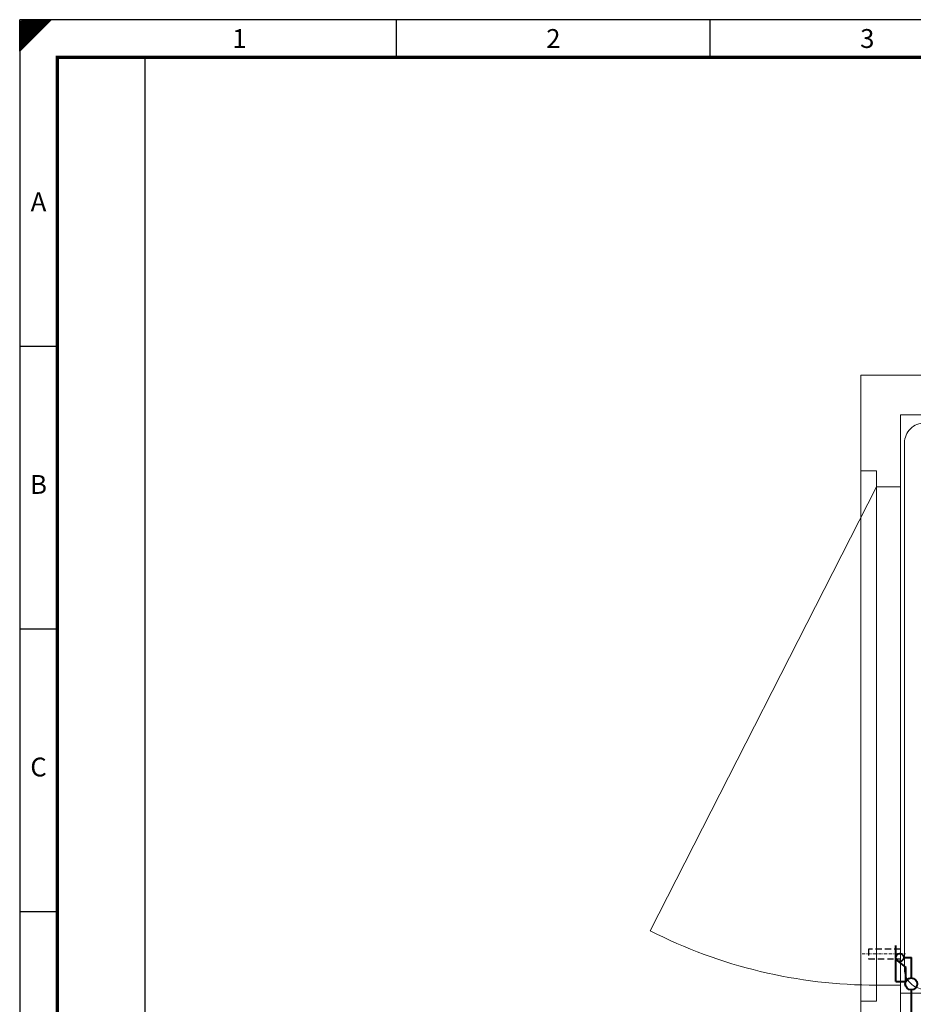
# Model space of a CAD drawing. Extents: x 220 to 882, y -1 to 467.
# Drawn here: x 220 to 445, y 220 to 467 of the extents above; entities that cross this region are included whole.
import ezdxf
from ezdxf.enums import TextEntityAlignment as Align

# ---------------------------------------------------------------- set-up
doc = ezdxf.new("R2010")
doc.units = 0
doc.header["$LTSCALE"] = 25
for name, pattern in [('AUSGEZOGEN', [0]), ('MITTE2', [0.265, 0.15, -0.05, 0.015, -0.05]), ('VERDECKT2', [0.1875, 0.125, -0.0625])]:
    doc.linetypes.add(name, pattern=pattern)
doc.layers.get('0').update_dxf_attribs({"linetype": 'CONTINUOUS'})
for name, color, linetype in [('ECS_LEV_PG_FRAME', 7, 'CONTINUOUS'), ('ECS_LEV_PG_LADDER', 7, 'CONTINUOUS'), ('ECS_LEV_PH_DATA', 7, 'CONTINUOUS'), ('ECS_LEV_PH_DATA_0', 7, 'CONTINUOUS')]:
    doc.layers.add(name, color=color, linetype=linetype)
for name, color, linetype, lineweight in [('Kontur rot', 1, 'CONTINUOUS', 20), ('Kontur weiss', 7, 'CONTINUOUS', 9), ('Mittellinie', 2, 'MITTE2', 5), ('Verdeckt', 4, 'VERDECKT2', 25)]:
    doc.layers.add(name, color=color, linetype=linetype, lineweight=lineweight)
doc.styles.add('ISOCP', font='ISOCP.SHX', dxfattribs={"oblique": 0.017453, "height": 1})
doc.styles.get("Standard").update_dxf_attribs({"font": 'TXT.SHX'})

# ---------------------------------------------------------------- blocks, each defined once
blk = doc.blocks.new('__TEXT_')

msp = doc.modelspace()

# ---------------------------------------------------------------- linework, layer by layer
at = {"color": 3, "linetype": 'Continuous', "lineweight": 40}
for p, q in [((440.28, 225.54), (440.28, 234.54)), ((440.28, 231.04), (442.78, 229.04)), ((442.78, 225.54), (442.78, 229.04)), ((440.28, 225.54), (442.78, 225.54))]:
    msp.add_line(p, q, dxfattribs=at)
at = {"color": 3, "lineweight": 40}
for p, q in [((442.28, 231.54), (444.2, 231.54)), ((444.2, 226.41), (444.2, 231.54)), ((444.2, 137.79), (444.2, 223.41))]:
    msp.add_line(p, q, dxfattribs=at)
at = {"color": 3, "linetype": 'Continuous', "lineweight": 40}
msp.add_circle((441.28, 231.54), 1, dxfattribs=at)
at = {"color": 3, "lineweight": 40}
msp.add_circle((444.15, 224.91), 1.5, dxfattribs=at)
at = {"layer": 'ECS_LEV_PG_FRAME', "color": 7, "linetype": 'Continuous'}
for p, q in [((882, 466.73), (220.5, 466.73)), ((220.5, 466.73), (220.5, -1.04))]:
    msp.add_line(p, q, dxfattribs=at)
at = {"layer": 'ECS_LEV_PG_LADDER'}
msp.add_point((220.54, 463.62), dxfattribs=at)
at = {"layer": 'ECS_LEV_PH_DATA', "linetype": 'Continuous'}
for p, q in [((220.5, 463.58), (223.65, 466.73)), ((220.5, 465.16), (222.07, 466.73)), ((220.5, 464.37), (222.86, 466.73)), ((220.5, 465.95), (221.29, 466.73)), ((220.5, 465.55), (221.68, 466.73)), ((220.5, 461.22), (226.01, 466.73)), ((220.5, 461.61), (225.62, 466.73)), ((220.5, 463.19), (224.04, 466.73)), ((220.5, 458.86), (220.5, 466.73)), ((220.5, 459.65), (227.59, 466.73)), ((220.5, 460.83), (226.41, 466.73)), ((220.5, 460.04), (227.19, 466.73)), ((220.5, 462.01), (225.22, 466.73)), ((220.5, 464.76), (222.47, 466.73)), ((220.5, 463.98), (223.26, 466.73)), ((220.5, 459.25), (227.98, 466.73)), ((220.5, 462.4), (224.83, 466.73)), ((220.5, 460.43), (226.8, 466.73)), ((220.5, 458.86), (228.37, 466.73)), ((220.5, 462.8), (224.44, 466.73)), ((315, 457.28), (315, 466.73)), ((393.75, 457.28), (393.75, 466.73))]:
    msp.add_line(p, q, dxfattribs=at)
at = {"layer": 'ECS_LEV_PH_DATA_0', "color": 7}
for p, q in [((220.5, 384.83), (229.95, 384.83)), ((220.5, 313.96), (229.95, 313.96)), ((220.5, 243.08), (229.95, 243.08))]:
    msp.add_line(p, q, dxfattribs=at)
at = {"layer": 'ECS_LEV_PH_DATA_0', "color": 7, "const_width": 0.787}
msp.add_lwpolyline([(872.55, 457.28), (229.95, 457.28), (229.95, 8.41), (872.55, 8.41)], close=True, dxfattribs=at)
at = {"layer": 'ECS_LEV_PH_DATA_0', "color": 7}
msp.add_lwpolyline([(252, 33.61), (252, 457.28)], dxfattribs=at)
at = {"layer": 'Kontur rot'}
for p, q in [((431.47, 377.6), (450.72, 377.6)), ((431.47, 377.6), (431.47, 353.6)), ((441.47, 367.6), (450.72, 367.6)), ((441.47, 367.6), (441.47, 349.6)), ((441.47, 224.6), (441.47, 132.6)), ((431.47, 220.6), (431.47, 122.6))]:
    msp.add_line(p, q, dxfattribs=at)
for points in [[(441.47, 349.6), (435.47, 349.6), (435.47, 353.6), (431.47, 353.6)], [(441.47, 224.6), (435.47, 224.6), (435.47, 220.6), (431.47, 220.6)]]:
    msp.add_lwpolyline(points, dxfattribs=at)
at = {"layer": 'Kontur weiss', "color": 7, "linetype": 'AUSGEZOGEN'}
for p, q in [((431.47, 353.6), (431.47, 220.6)), ((435.47, 349.6), (435.47, 224.6)), ((441.47, 349.6), (441.47, 224.6))]:
    msp.add_line(p, q, dxfattribs=at)
at = {"layer": 'Kontur weiss', "ltscale": 0.5}
msp.add_line((435.47, 349.6), (378.68, 238.24), dxfattribs=at)
at = {"layer": 'Kontur weiss'}
msp.add_line((508.97, 222.6), (441.47, 222.6), dxfattribs=at)
msp.add_lwpolyline([(665.47, 365.6, -0.414214), (670.47, 360.6), (670.47, 228.6, -0.414214), (665.47, 223.6), (447.47, 223.6, -0.414214), (442.47, 228.6), (442.47, 360.6, -0.414214), (447.47, 365.6), (665.47, 365.6)], format="xyb", dxfattribs=at)
at = {"layer": 'Kontur weiss', "ltscale": 0.5}
msp.add_arc((435.47, 349.6), 125, 242.9816, 270, dxfattribs=at)
at = {"layer": 'Mittellinie', "color": 8, "ltscale": 0.2}
msp.add_line((431.87, 232.43), (442.74, 232.43), dxfattribs=at)
at = {"layer": 'Verdeckt', "ltscale": 0.5}
msp.add_lwpolyline([(441.47, 233.63), (433.47, 233.63), (433.47, 231.23), (441.47, 231.23)], dxfattribs=at)

# ---------------------------------------------------------------- block references
at = {"layer": 'ECS_LEV_PG_LADDER', "linetype": 'Continuous'}
ref = msp.add_blockref('__TEXT_', (220.5, 463.58), dxfattribs=dict(at, xscale=1.574999999999932, yscale=1.574999999999932, zscale=1.574999999999932))
ref.add_attrib('?', '1', dxfattribs={"linetype": 'Continuous', "height": 4.73, "style": 'ISOCP'}).set_placement((275.62, 462.01), align=Align.MIDDLE_CENTER)
ref = msp.add_blockref('__TEXT_', (220.5, 463.58), dxfattribs=dict(at, xscale=1.574999999999932, yscale=1.574999999999932, zscale=1.574999999999932))
ref.add_attrib('?', '2', dxfattribs={"linetype": 'Continuous', "height": 4.73, "style": 'ISOCP'}).set_placement((354.37, 462.01), align=Align.MIDDLE_CENTER)
ref = msp.add_blockref('__TEXT_', (220.5, 463.58), dxfattribs=dict(at, xscale=1.574999999999932, yscale=1.574999999999932, zscale=1.574999999999932))
ref.add_attrib('?', '3', dxfattribs={"linetype": 'Continuous', "height": 4.73, "style": 'ISOCP'}).set_placement((433.12, 462.01), align=Align.MIDDLE_CENTER)
ref = msp.add_blockref('__TEXT_', (220.5, -1.04), dxfattribs=dict(at, xscale=1.574999999999932, yscale=1.574999999999932, zscale=1.574999999999932))
ref.add_attrib('?', 'A', dxfattribs={"linetype": 'Continuous', "height": 4.72, "style": 'ISOCP'}).set_placement((225.22, 421.06), align=Align.MIDDLE_CENTER)
ref = msp.add_blockref('__TEXT_', (220.5, -1.04), dxfattribs=dict(at, xscale=1.574999999999932, yscale=1.574999999999932, zscale=1.574999999999932))
ref.add_attrib('?', 'B', dxfattribs={"linetype": 'Continuous', "height": 4.72, "style": 'ISOCP'}).set_placement((225.22, 350.18), align=Align.MIDDLE_CENTER)
ref = msp.add_blockref('__TEXT_', (220.5, -1.04), dxfattribs=dict(at, xscale=1.574999999999932, yscale=1.574999999999932, zscale=1.574999999999932))
ref.add_attrib('?', 'C', dxfattribs={"linetype": 'Continuous', "height": 4.72, "style": 'ISOCP'}).set_placement((225.22, 279.31), align=Align.MIDDLE_CENTER)

# ---------------------------------------------------------------- texts
at = {"layer": 'Kontur weiss', "text_generation_flag": 2, "flags": 3}
msp.add_attdef('GRUPPE', (441.47, 233.6), '_GF_1', height=0.1, rotation=270, dxfattribs=at)

doc.saveas('drawing.dxf')
